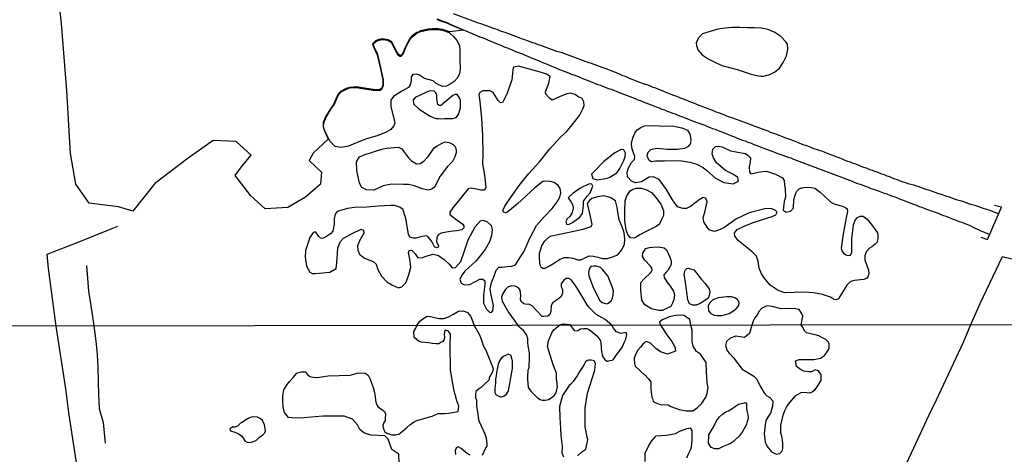
# Model space of a CAD drawing. Units: millimetres. Extents: x 183144 to 185556, y 1657654 to 1660429.
# Drawn here: x 185298 to 185443, y 1658747 to 1658811 of the extents above; entities that cross this region are included whole.
import ezdxf

# ---------------------------------------------------------------- set-up
doc = ezdxf.new("R2010")
doc.units = ezdxf.units.MM
for name, color, linetype in [('V-BANHADO', 102, 'Continuous'), ('V-CANAL', 141, 'Continuous'), ('V-LAGOA', 150, 'Continuous'), ('V-LOTE', 1, 'Continuous'), ('V-PONTE_VIADUTO_PASSARELA', 2, 'Continuous'), ('V-VALETA', 5, 'Continuous'), ('X-LIMITE_1000', 7, 'Continuous')]:
    doc.layers.add(name, color=color, linetype=linetype)

msp = doc.modelspace()

# ---------------------------------------------------------------- linework, layer by layer
at = {"layer": 'V-BANHADO'}
msp.add_lwpolyline([(185359.71, 1658810.9), (185360.09, 1658810.73), (185360.49, 1658810.58), (185360.91, 1658810.46), (185361.29, 1658810.3), (185361.67, 1658810.12), (185363.67, 1658809.27), (185361.6, 1658809.03), (185360.57, 1658809.38), (185359.85, 1658809.49), (185359.05, 1658809.5), (185358.45, 1658809.43), (185358.44, 1658809.43), (185357.8, 1658809.29), (185357.28, 1658809.17), (185357.18, 1658809.11), (185356.95, 1658809.01), (185356.85, 1658808.96), (185356.83, 1658808.95), (185356.79, 1658808.97), (185356.02, 1658808.39), (185355.71, 1658807.99), (185355.09, 1658806.84), (185354.74, 1658805.89), (185354.45, 1658805.57), (185354.31, 1658805.56), (185354.07, 1658805.73), (185353.79, 1658806.18), (185353.06, 1658807.61), (185352.56, 1658807.89), (185351.76, 1658808), (185351.19, 1658807.93), (185350.71, 1658807.7), (185350.26, 1658807.29), (185350.42, 1658806.82), (185350.93, 1658805.66), (185351.37, 1658803.79), (185351.79, 1658801.96), (185351.78, 1658801.23), (185351.61, 1658800.74), (185351.31, 1658800.52), (185350.35, 1658800.56), (185349.07, 1658800.73), (185347.92, 1658800.94), (185346.91, 1658800.87), (185346.4, 1658800.7), (185345.57, 1658800.26), (185345.18, 1658799.8), (185344.52, 1658798.35), (185344.16, 1658797.84), (185343.34, 1658796.51), (185342.99, 1658795.68), (185342.98, 1658795.06), (185343.18, 1658794.45), (185343.74, 1658793.24), (185341.52, 1658791.19), (185340.92, 1658790.08), (185342.74, 1658788.36), (185342.63, 1658786.6), (185340.41, 1658784.68), (185337.79, 1658783.17), (185334.45, 1658782.97), (185332.34, 1658784.88), (185330.06, 1658787.91), (185331.12, 1658789.35), (185332.43, 1658790.86), (185330.21, 1658792.88), (185326.83, 1658793.03), (185323.15, 1658790.46), (185318.26, 1658786.7), (185315, 1658782.64), (185312.89, 1658783.27), (185308.59, 1658783.84), (185306.63, 1658786.6), (185305.83, 1658791.12), (185305.28, 1658800.34), (185304.53, 1658810.26), (185303.52, 1658819.12)], dxfattribs=at)
at = {"layer": 'V-CANAL'}
for points in [[(185359.74, 1658810.97), (185360.12, 1658810.8), (185360.51, 1658810.65), (185360.93, 1658810.53), (185361.32, 1658810.36), (185361.7, 1658810.18), (185366.05, 1658808.33), (185366.52, 1658808.16), (185366.9, 1658807.99), (185367.29, 1658807.84), (185367.67, 1658807.69), (185368.1, 1658807.48), (185368.48, 1658807.33), (185368.86, 1658807.18), (185369.25, 1658807.01), (185369.63, 1658806.86), (185370.06, 1658806.71), (185370.44, 1658806.54), (185370.82, 1658806.37), (185371.21, 1658806.2), (185371.59, 1658806.07), (185372.02, 1658805.88), (185372.4, 1658805.75), (185372.79, 1658805.58), (185373.21, 1658805.41), (185373.6, 1658805.24), (185373.98, 1658805.09), (185374.36, 1658804.92), (185374.75, 1658804.77), (185375.17, 1658804.6), (185375.56, 1658804.43), (185375.94, 1658804.28), (185376.32, 1658804.11), (185376.71, 1658803.94), (185377.13, 1658803.77), (185377.52, 1658803.6), (185377.9, 1658803.47), (185378.29, 1658803.3), (185378.67, 1658803.17), (185379.1, 1658803), (185379.48, 1658802.83), (185379.86, 1658802.7), (185380.25, 1658802.55), (185380.63, 1658802.4), (185381.06, 1658802.23), (185381.44, 1658802.06), (185381.82, 1658801.91), (185382.21, 1658801.76), (185382.59, 1658801.62), (185383.02, 1658801.46), (185383.4, 1658801.29), (185383.79, 1658801.17), (185384.21, 1658801), (185384.6, 1658800.85), (185384.98, 1658800.72), (185385.36, 1658800.59), (185385.75, 1658800.44), (185386.17, 1658800.27), (185386.56, 1658800.12), (185386.94, 1658799.97), (185387.32, 1658799.82), (185387.71, 1658799.67), (185388.13, 1658799.5), (185388.52, 1658799.38), (185388.9, 1658799.21), (185389.28, 1658799.05), (185389.67, 1658798.91), (185390.09, 1658798.74), (185390.48, 1658798.61), (185390.86, 1658798.44), (185391.25, 1658798.29), (185391.63, 1658798.14), (185392.06, 1658797.97), (185392.44, 1658797.84), (185392.82, 1658797.67), (185393.21, 1658797.54), (185393.59, 1658797.37), (185394.02, 1658797.22), (185394.4, 1658797.07), (185394.78, 1658796.95), (185395.17, 1658796.78), (185395.55, 1658796.63), (185395.98, 1658796.46), (185396.36, 1658796.31), (185396.75, 1658796.18), (185397.17, 1658796.01), (185397.56, 1658795.84), (185397.94, 1658795.71), (185397.94, 1658795.71), (185398.32, 1658795.58), (185398.71, 1658795.45), (185399.13, 1658795.28), (185399.52, 1658795.11), (185399.9, 1658794.98), (185400.28, 1658794.81), (185400.67, 1658794.69), (185401.09, 1658794.52), (185401.48, 1658794.35), (185401.86, 1658794.22), (185402.25, 1658794.07), (185402.63, 1658793.92), (185403.06, 1658793.75), (185403.48, 1658793.58), (185403.87, 1658793.41), (185404.29, 1658793.26), (185404.68, 1658793.11), (185405.06, 1658792.98), (185405.44, 1658792.81), (185405.83, 1658792.68), (185406.25, 1658792.49), (185406.64, 1658792.34), (185407.02, 1658792.21), (185407.4, 1658792.06), (185407.79, 1658791.91), (185408.21, 1658791.77), (185408.6, 1658791.62), (185408.98, 1658791.47), (185409.37, 1658791.32), (185409.75, 1658791.19), (185410.18, 1658791.02), (185410.6, 1658790.87), (185410.99, 1658790.74), (185411.41, 1658790.59), (185411.8, 1658790.47), (185412.18, 1658790.29), (185412.56, 1658790.17), (185412.95, 1658790.02), (185413.37, 1658789.83), (185413.76, 1658789.7), (185414.14, 1658789.55), (185414.52, 1658789.4), (185414.91, 1658789.25), (185415.33, 1658789.1), (185415.72, 1658788.97), (185416.1, 1658788.8), (185416.48, 1658788.67), (185416.87, 1658788.52), (185417.29, 1658788.38), (185417.68, 1658788.21), (185418.06, 1658788.08), (185418.45, 1658787.93), (185418.83, 1658787.78), (185419.26, 1658787.63), (185419.64, 1658787.48), (185420.02, 1658787.33), (185420.41, 1658787.18), (185420.79, 1658787.05), (185421.22, 1658786.88), (185421.6, 1658786.73), (185421.98, 1658786.59), (185422.37, 1658786.46), (185422.75, 1658786.31), (185423.18, 1658786.16), (185423.56, 1658785.99), (185423.95, 1658785.88), (185424.37, 1658785.73), (185424.76, 1658785.58), (185425.14, 1658785.45), (185425.52, 1658785.31), (185425.91, 1658785.18), (185426.33, 1658785.01), (185426.72, 1658784.86), (185427.1, 1658784.73), (185427.48, 1658784.58), (185427.87, 1658784.43), (185428.29, 1658784.26), (185428.68, 1658784.11), (185429.06, 1658783.96), (185429.45, 1658783.81), (185429.83, 1658783.69), (185430.26, 1658783.52), (185430.68, 1658783.35), (185431.07, 1658783.22), (185431.49, 1658783.05), (185431.88, 1658782.9), (185432.26, 1658782.75), (185432.64, 1658782.62), (185433.03, 1658782.47), (185433.45, 1658782.32), (185433.84, 1658782.17), (185434.22, 1658782.02), (185434.6, 1658781.9), (185434.99, 1658781.75), (185435.41, 1658781.56), (185435.8, 1658781.43), (185436.18, 1658781.28), (185436.56, 1658781.13), (185436.95, 1658781), (185437.37, 1658780.83), (185437.37, 1658780.83), (185437.76, 1658780.68), (185438.14, 1658780.51), (185438.53, 1658780.32), (185438.91, 1658780.13), (185439.34, 1658779.94), (185439.61, 1658779.81)], [(185442.34, 1658782.24), (185441.08, 1658782.73), (185440.95, 1658782.77), (185440.62, 1658782.88), (185440.23, 1658783), (185439.81, 1658783.13), (185439.42, 1658783.28), (185439.04, 1658783.41), (185438.65, 1658783.54), (185438.27, 1658783.64), (185437.84, 1658783.79), (185437.46, 1658783.92), (185437.08, 1658784.05), (185436.69, 1658784.18), (185436.31, 1658784.28), (185435.88, 1658784.43), (185435.5, 1658784.56), (185435.12, 1658784.69), (185434.73, 1658784.82), (185434.35, 1658784.94), (185433.94, 1658785.09), (185433.41, 1658785.26), (185433.03, 1658785.39), (185432.6, 1658785.54), (185432.22, 1658785.67), (185431.83, 1658785.78), (185431.41, 1658785.95), (185431.02, 1658786.07), (185430.64, 1658786.2), (185430.26, 1658786.33), (185429.87, 1658786.46), (185429.45, 1658786.56), (185429.06, 1658786.67), (185428.68, 1658786.8), (185428.29, 1658786.93), (185427.91, 1658787.05), (185427.48, 1658787.23), (185427.1, 1658787.35), (185426.72, 1658787.5), (185426.33, 1658787.67), (185425.95, 1658787.8), (185425.54, 1658787.97), (185425.01, 1658788.16), (185424.63, 1658788.31), (185424.2, 1658788.46), (185423.82, 1658788.61), (185423.43, 1658788.74), (185423.05, 1658788.91), (185422.54, 1658789.08), (185422.15, 1658789.23), (185421.73, 1658789.4), (185421.34, 1658789.55), (185420.96, 1658789.68), (185420.58, 1658789.83), (185420.19, 1658789.97), (185419.77, 1658790.12), (185419.38, 1658790.29), (185419, 1658790.42), (185418.62, 1658790.57), (185418.23, 1658790.72), (185417.83, 1658790.89), (185417.29, 1658791.1), (185416.91, 1658791.23), (185416.48, 1658791.4), (185416.1, 1658791.51), (185415.72, 1658791.66), (185415.33, 1658791.79), (185414.95, 1658791.91), (185414.52, 1658792.09), (185414.14, 1658792.24), (185413.76, 1658792.38), (185413.37, 1658792.51), (185412.99, 1658792.66), (185412.56, 1658792.83), (185412.18, 1658792.98), (185411.8, 1658793.13), (185411.41, 1658793.28), (185411.03, 1658793.41), (185410.62, 1658793.58), (185410.09, 1658793.77), (185409.71, 1658793.92), (185409.3, 1658794.09), (185408.81, 1658794.24), (185408.43, 1658794.41), (185408, 1658794.58), (185407.62, 1658794.71), (185407.23, 1658794.86), (185406.81, 1658795.03), (185406.42, 1658795.16), (185406.04, 1658795.28), (185405.66, 1658795.45), (185405.27, 1658795.58), (185404.87, 1658795.75), (185404.33, 1658795.92), (185403.95, 1658796.09), (185403.52, 1658796.24), (185403.14, 1658796.37), (185402.76, 1658796.5), (185402.37, 1658796.65), (185401.99, 1658796.8), (185401.56, 1658796.95), (185401.56, 1658796.95), (185401.18, 1658797.12), (185400.8, 1658797.24), (185400.43, 1658797.41), (185398.04, 1658798.31), (185397.96, 1658798.35), (185397.87, 1658798.4), (185397.6, 1658798.5), (185397.21, 1658798.65), (185396.83, 1658798.8), (185396.4, 1658798.97), (185396.02, 1658799.12), (185395.64, 1658799.25), (185395.25, 1658799.42), (185394.87, 1658799.57), (185394.44, 1658799.72), (185394.08, 1658799.89), (185393.55, 1658800.08), (185393.12, 1658800.27), (185392.74, 1658800.4), (185392.35, 1658800.57), (185391.93, 1658800.74), (185391.54, 1658800.87), (185391.16, 1658801.04), (185390.78, 1658801.17), (185390.39, 1658801.31), (185389.97, 1658801.44), (185389.58, 1658801.59), (185389.2, 1658801.72), (185388.84, 1658801.89), (185388.3, 1658802.08), (185387.94, 1658802.23), (185387.45, 1658802.45), (185387.07, 1658802.57), (185386.66, 1658802.76), (185386.13, 1658803), (185385.75, 1658803.15), (185385.34, 1658803.3), (185384.85, 1658803.49), (185384.47, 1658803.64), (185384.04, 1658803.81), (185383.66, 1658803.94), (185383.27, 1658804.07), (185382.85, 1658804.24), (185382.46, 1658804.36), (185382.08, 1658804.49), (185381.7, 1658804.64), (185381.31, 1658804.79), (185380.89, 1658804.94), (185380.5, 1658805.09), (185380.12, 1658805.22), (185379.74, 1658805.34), (185379.35, 1658805.49), (185378.92, 1658805.64), (185378.54, 1658805.79), (185378.16, 1658805.94), (185377.77, 1658806.07), (185377.39, 1658806.17), (185376.96, 1658806.32), (185376.58, 1658806.45), (185376.2, 1658806.6), (185375.81, 1658806.75), (185375.43, 1658806.88), (185375, 1658807.01), (185374.62, 1658807.14), (185374.24, 1658807.31), (185373.85, 1658807.43), (185373.47, 1658807.56), (185373.06, 1658807.73), (185372.53, 1658807.9), (185372.15, 1658808.03), (185371.72, 1658808.2), (185371.34, 1658808.35), (185370.95, 1658808.5), (185370.53, 1658808.65), (185370.14, 1658808.8), (185369.76, 1658808.93), (185369.38, 1658809.05), (185368.99, 1658809.2), (185368.57, 1658809.37), (185368.18, 1658809.5), (185367.8, 1658809.65), (185367.41, 1658809.78), (185367.03, 1658809.91), (185366.6, 1658810.08), (185366.22, 1658810.2), (185365.84, 1658810.33), (185365.45, 1658810.48), (185365.07, 1658810.61), (185362.18, 1658811.71)], [(185439.61, 1658779.81), (185441.04, 1658779.19)]]:
    msp.add_lwpolyline(points, dxfattribs=at)
at = {"layer": 'V-LAGOA'}
for points in [[(185358.46, 1658809.34), (185359.05, 1658809.41), (185359.84, 1658809.4), (185360.55, 1658809.29), (185361.55, 1658808.95), (185362.23, 1658808.3), (185362.64, 1658807.75), (185363.03, 1658807.05), (185363.08, 1658806.3), (185363.08, 1658804.9), (185363.13, 1658803.59), (185363.03, 1658802.92), (185362.78, 1658802.29), (185362.26, 1658801.72), (185361.66, 1658801.36), (185361.14, 1658801.05), (185360.55, 1658801), (185359.61, 1658801.46), (185359.16, 1658801.82), (185357.92, 1658802.17), (185357.16, 1658802.68), (185356.74, 1658802.8), (185356.2, 1658802.78), (185355.92, 1658802.41), (185355.92, 1658801.86), (185355.82, 1658801.23), (185355.55, 1658800.84), (185354.57, 1658800.29), (185353.35, 1658799.54), (185352.94, 1658798.99), (185352.93, 1658797.98), (185353.44, 1658796.08), (185353.53, 1658795.58), (185353.4, 1658795.18), (185352.95, 1658794.68), (185352.27, 1658794.26), (185350.95, 1658793.71), (185349.37, 1658793.29), (185347.75, 1658792.65), (185346.74, 1658792.23), (185345.64, 1658792.01), (185344.79, 1658792.14), (185343.97, 1658792.97), (185343.27, 1658794.48), (185343.07, 1658795.07), (185343.08, 1658795.66), (185343.42, 1658796.47), (185344.24, 1658797.79), (185344.6, 1658798.3), (185345.26, 1658799.75), (185345.63, 1658800.19), (185346.44, 1658800.61), (185346.93, 1658800.78), (185347.91, 1658800.85), (185349.06, 1658800.64), (185350.34, 1658800.47), (185351.34, 1658800.43), (185351.69, 1658800.68), (185351.87, 1658801.21), (185351.88, 1658801.97), (185351.46, 1658803.81), (185351.02, 1658805.69), (185350.51, 1658806.85), (185350.37, 1658807.26), (185350.76, 1658807.62), (185351.22, 1658807.84), (185351.76, 1658807.91), (185352.53, 1658807.8), (185352.99, 1658807.54), (185353.71, 1658806.13), (185354, 1658805.66), (185354.29, 1658805.46), (185354.49, 1658805.48), (185354.82, 1658805.84), (185355.17, 1658806.8), (185355.79, 1658807.94), (185356.09, 1658808.32), (185356.8, 1658808.86), (185356.84, 1658808.84), (185356.9, 1658808.88), (185356.99, 1658808.93), (185357.22, 1658809.03), (185357.31, 1658809.08), (185357.82, 1658809.2), (185358.46, 1658809.34)], [(185407.76, 1658802.51), (185408.71, 1658802.76), (185409.39, 1658803.12), (185410.1, 1658803.7), (185410.68, 1658804.51), (185411.17, 1658805.5), (185411.36, 1658806.48), (185411.31, 1658807.21), (185411.04, 1658807.58), (185410.34, 1658808.34), (185409.41, 1658808.97), (185408.44, 1658809.41), (185407.44, 1658809.59), (185406.4, 1658809.63), (185405.35, 1658809.65), (185404.29, 1658809.67), (185403.22, 1658809.69), (185402.13, 1658809.59), (185401.03, 1658809.44), (185399.92, 1658809.11), (185398.81, 1658808.73), (185398.21, 1658808.17), (185397.88, 1658807.42), (185397.89, 1658807.01), (185398.1, 1658806.38), (185398.75, 1658805.68), (185399.63, 1658805.08), (185400.62, 1658804.59), (185401.66, 1658804.1), (185402.77, 1658803.77), (185403.88, 1658803.52), (185404.92, 1658803.17), (185405.96, 1658802.81), (185407.01, 1658802.55), (185407.08, 1658802.55), (185407.4, 1658802.51), (185407.76, 1658802.51)], [(185342.41, 1658773.52), (185343.98, 1658773.64), (185344.9, 1658774.22), (185345.01, 1658775.04), (185345.11, 1658776.45), (185345.17, 1658777.26), (185345.55, 1658778.17), (185346.01, 1658778.67), (185347.19, 1658779.29), (185348.61, 1658780), (185348.94, 1658779.82), (185348.96, 1658779.39), (185348.4, 1658778.36), (185348.06, 1658777.51), (185348.11, 1658776.89), (185348.36, 1658776.29), (185349.09, 1658775.73), (185350.37, 1658775.25), (185350.81, 1658774.83), (185351.02, 1658774.04), (185351.58, 1658773.07), (185352.38, 1658772.22), (185353.21, 1658771.73), (185354.06, 1658771.35), (185354.58, 1658771.5), (185355.16, 1658772.07), (185355.6, 1658773.24), (185355.89, 1658774.39), (185355.75, 1658775.57), (185355.54, 1658776.56), (185355.64, 1658776.83), (185356, 1658776.88), (185356.55, 1658776.34), (185356.92, 1658775.78), (185357.62, 1658775.8), (185358.3, 1658776.04), (185359.19, 1658776.3), (185359.96, 1658776.11), (185360.8, 1658775.54), (185361.51, 1658774.84), (185361.96, 1658774.28), (185362.46, 1658774.34), (185363.23, 1658775.22), (185363.75, 1658776.64), (185364.33, 1658778.44), (185365.34, 1658780.34), (185366.12, 1658781.22), (185366.48, 1658781.29), (185367.08, 1658781.11), (185367.71, 1658780.54), (185367.86, 1658779.96), (185367.77, 1658779.05), (185367.47, 1658778.13), (185366.85, 1658777.01), (185365.51, 1658775.32), (185363.91, 1658773.83), (185363.41, 1658773.23), (185363.11, 1658772.59), (185363.29, 1658772.03), (185363.78, 1658771.81), (185364.55, 1658771.84), (185366.06, 1658772.62), (185366.49, 1658772.65), (185366.78, 1658772.39), (185366.78, 1658771.84), (185366.59, 1658770.25), (185366.59, 1658769.09), (185367, 1658768.19), (185367.45, 1658767.76), (185367.77, 1658767.73), (185367.98, 1658768.01), (185368.04, 1658768.74), (185367.65, 1658770.51), (185367.55, 1658771.19), (185367.74, 1658772.14), (185368.18, 1658773.21), (185368.47, 1658773.93), (185368.86, 1658774.4), (185369.35, 1658774.41), (185370.1, 1658774.49), (185370.75, 1658774.52), (185371.27, 1658774.72), (185372.04, 1658775.92), (185372.5, 1658776.66), (185373.44, 1658778.74), (185374.39, 1658780.54), (185375.52, 1658781.79), (185376.7, 1658783.04), (185377.44, 1658784.01), (185377.83, 1658784.72), (185377.96, 1658785.34), (185377.87, 1658785.96), (185377.55, 1658786.41), (185376.98, 1658786.84), (185376.42, 1658787.03), (185375.72, 1658787.07), (185375.3, 1658786.99), (185374.11, 1658786.07), (185372.87, 1658784.88), (185371.54, 1658783.69), (185370.17, 1658782.52), (185370.17, 1658782.52), (185369.81, 1658782.39), (185369.49, 1658782.54), (185369.48, 1658782.83), (185369.73, 1658783.37), (185370.56, 1658784.58), (185371.84, 1658786.41), (185373.26, 1658788.19), (185374.81, 1658789.92), (185376.34, 1658791.81), (185377.97, 1658793.6), (185378.81, 1658794.31), (185380.04, 1658795.82), (185380.69, 1658796.74), (185381.17, 1658797.7), (185381.41, 1658798.21), (185381.33, 1658798.74), (185381.11, 1658799.21), (185380.44, 1658799.54), (185380.07, 1658799.83), (185379.35, 1658799.99), (185378.69, 1658799.86), (185377.42, 1658799.35), (185376.7, 1658798.99), (185376.3, 1658799.27), (185375.76, 1658799.87), (185375.72, 1658800.19), (185376.17, 1658801.5), (185376.38, 1658802.46), (185375.83, 1658802.81), (185375.1, 1658803.04), (185373.35, 1658803.57), (185371.72, 1658803.97), (185370.98, 1658803.86), (185370.88, 1658803.51), (185370.84, 1658802.9), (185370.75, 1658801.98), (185370.01, 1658799.88), (185369.38, 1658798.63), (185369.09, 1658798.57), (185368.72, 1658798.93), (185367.99, 1658800.12), (185367.55, 1658800.35), (185366.96, 1658800.38), (185366.49, 1658800.34), (185366.06, 1658800.11), (185365.9, 1658799.81), (185366.04, 1658798.78), (185366.28, 1658796.29), (185366.44, 1658793.76), (185366.47, 1658791), (185366.42, 1658789.61), (185366.71, 1658787.96), (185366.95, 1658786.15), (185366.71, 1658785.75), (185366.17, 1658785.72), (185365.56, 1658785.87), (185364.77, 1658786.01), (185364.35, 1658785.94), (185363.29, 1658784.63), (185362.06, 1658783.12), (185361.65, 1658782.51), (185361.63, 1658782.17), (185362.5, 1658781.47), (185363.52, 1658780.74), (185363.7, 1658780.47), (185363.67, 1658780.18), (185363.39, 1658779.91), (185362.67, 1658779.74), (185361.67, 1658779.65), (185360.35, 1658779.38), (185359.91, 1658779.15), (185359.71, 1658778.71), (185359.67, 1658778.13), (185359.97, 1658777.6), (185359.93, 1658777.36), (185359.68, 1658777.25), (185359.39, 1658777.37), (185358.96, 1658778.16), (185358.39, 1658778.92), (185358.13, 1658779.03), (185357.39, 1658778.86), (185356.65, 1658778.64), (185356.27, 1658778.64), (185355.73, 1658778.8), (185355.57, 1658779.24), (185355.18, 1658781.56), (185354.74, 1658782.91), (185354.25, 1658783.24), (185353.5, 1658783.47), (185352.88, 1658783.47), (185351.16, 1658783.36), (185349.41, 1658783.25), (185347.63, 1658783.17), (185346.6, 1658783.03), (185345.08, 1658782.57), (185344.77, 1658782.19), (185344.64, 1658781.53), (185344.6, 1658780.73), (185344.42, 1658779.68), (185344.08, 1658779.28), (185344.08, 1658779.28), (185343.33, 1658778.79), (185342.92, 1658778.62), (185342.61, 1658778.66), (185342.35, 1658778.91), (185341.91, 1658779.53), (185341.71, 1658779.56), (185341.43, 1658779.34), (185341.06, 1658778.75), (185340.41, 1658776.85), (185340.33, 1658775.86), (185340.57, 1658774.55), (185341.03, 1658773.68), (185341.37, 1658773.46), (185341.39, 1658773.47), (185341.83, 1658773.47), (185342.41, 1658773.52)], [(185360.84, 1658796.26), (185362.08, 1658796.28), (185362.58, 1658796.43), (185362.91, 1658796.86), (185363.18, 1658797.84), (185363.22, 1658798.91), (185363.05, 1658799.34), (185362.72, 1658799.82), (185362.42, 1658799.82), (185362.07, 1658799.68), (185360.92, 1658798.7), (185360.26, 1658798.16), (185360.05, 1658798.21), (185359.87, 1658798.36), (185359.74, 1658799.15), (185359.74, 1658799.72), (185359.57, 1658800.06), (185359.31, 1658800.31), (185358.72, 1658800.34), (185358.09, 1658800.1), (185356.51, 1658799.39), (185356.25, 1658799.04), (185356.3, 1658798.42), (185357.13, 1658797.66), (185358.72, 1658796.61), (185358.78, 1658796.63), (185359.19, 1658796.41), (185359.61, 1658796.29), (185360, 1658796.27), (185360.38, 1658796.24), (185360.84, 1658796.26)], [(185414.8, 1658786.14), (185415.31, 1658786.01), (185416.1, 1658785.44), (185416.73, 1658784.86), (185417.66, 1658783.95), (185418.15, 1658783.7), (185419.36, 1658783.38), (185419.85, 1658783.19), (185420.09, 1658782.98), (185420.14, 1658782.61), (185419.91, 1658781.65), (185419.47, 1658779.32), (185419.19, 1658777.18), (185419.28, 1658776.78), (185419.54, 1658776.46), (185419.87, 1658776.19), (185420.22, 1658776.12), (185420.58, 1658776.18), (185420.77, 1658776.62), (185420.75, 1658778.55), (185421.01, 1658780.61), (185421.24, 1658781.33), (185421.61, 1658781.7), (185421.99, 1658781.91), (185422.45, 1658781.9), (185423.01, 1658781.44), (185423.79, 1658780.47), (185424.28, 1658779.8), (185424.54, 1658779.45), (185424.57, 1658779.12), (185424.56, 1658778.6), (185424.43, 1658778.04), (185424.2, 1658777.77), (185423.68, 1658777.41), (185423.35, 1658777.18), (185422.85, 1658776.67), (185422.68, 1658776.04), (185422.66, 1658775.48), (185423.19, 1658773.93), (185423.24, 1658773.45), (185423.13, 1658772.97), (185422.9, 1658772.73), (185422.51, 1658772.58), (185422.02, 1658772.54), (185421.15, 1658772.42), (185420.74, 1658772.32), (185420.48, 1658772.19), (185420.01, 1658771.75), (185419.65, 1658771.12), (185418.86, 1658769.85), (185418.7, 1658769.67), (185418.42, 1658769.58), (185418.05, 1658769.69), (185417.63, 1658769.99), (185416.42, 1658770.35), (185415.11, 1658770.63), (185413.72, 1658770.72), (185412.3, 1658770.66), (185410.88, 1658770.6), (185409.93, 1658770.98), (185408.76, 1658771.74), (185407.86, 1658772.8), (185407.48, 1658773.43), (185407.14, 1658774.26), (185406.99, 1658775.26), (185406.76, 1658776.02), (185406.26, 1658776.51), (185405.57, 1658777.09), (185404.09, 1658778.28), (185403.54, 1658778.94), (185403.52, 1658779.43), (185403.91, 1658779.94), (185404.9, 1658780.41), (185406.24, 1658780.99), (185407.63, 1658781.42), (185409.02, 1658781.85), (185409.56, 1658782.11), (185409.77, 1658782.47), (185409.47, 1658782.8), (185408.83, 1658783.04), (185407.95, 1658782.96), (185405.66, 1658782.41), (185403.8, 1658781.51), (185401.94, 1658780.17), (185401.07, 1658779.81), (185400.5, 1658779.64), (185399.77, 1658779.88), (185399.46, 1658780.29), (185398.98, 1658781.09), (185398.91, 1658781.64), (185399.21, 1658782.67), (185399.5, 1658784.02), (185399.3, 1658784.55), (185398.9, 1658784.64), (185398.31, 1658784.29), (185397.04, 1658783.33), (185396.44, 1658783.05), (185395.88, 1658783.04), (185395.14, 1658783.26), (185394.4, 1658784.31), (185393.48, 1658785.84), (185393.48, 1658785.84), (185392.44, 1658787.28), (185391.59, 1658787.69), (185390.95, 1658787.63), (185389.82, 1658786.97), (185388.93, 1658786.81), (185388.35, 1658787.04), (185387.77, 1658787.69), (185387.73, 1658788.38), (185387.91, 1658789.03), (185388.35, 1658789.79), (185388.79, 1658790.23), (185388.84, 1658790.68), (185388.58, 1658791.39), (185388.39, 1658791.95), (185388.36, 1658792.59), (185388.54, 1658793.42), (185388.82, 1658794.1), (185389.18, 1658794.63), (185389.74, 1658794.98), (185390.25, 1658795.2), (185391.18, 1658795.26), (185392.42, 1658795.18), (185394.59, 1658795.16), (185395.77, 1658794.92), (185396.57, 1658794.55), (185396.94, 1658793.97), (185397.1, 1658793.19), (185397.05, 1658792.62), (185396.68, 1658792.14), (185396.13, 1658791.88), (185395.1, 1658791.72), (185393.62, 1658791.7), (185392.15, 1658791.86), (185391.17, 1658791.68), (185390.74, 1658791.27), (185390.62, 1658790.76), (185390.92, 1658790.21), (185391.3, 1658789.93), (185391.9, 1658790.03), (185393.19, 1658790.06), (185394.48, 1658790.09), (185395.74, 1658790.06), (185396.91, 1658789.87), (185397.97, 1658789.54), (185398.89, 1658789.07), (185399.44, 1658788.64), (185400.7, 1658787.48), (185401.91, 1658786.86), (185403.3, 1658786.67), (185404.07, 1658787.04), (185403.98, 1658787.59), (185403.34, 1658788.06), (185402.19, 1658788.63), (185400.83, 1658789.74), (185400.4, 1658790.47), (185400.23, 1658791.1), (185400.29, 1658791.75), (185400.7, 1658792.17), (185401.13, 1658792.21), (185401.67, 1658792.13), (185402.93, 1658791.53), (185404.29, 1658791.27), (185405.08, 1658791.14), (185405.45, 1658790.86), (185405.84, 1658790.48), (185405.79, 1658789.87), (185405.66, 1658789.17), (185405.69, 1658788.36), (185405.92, 1658788.16), (185406.39, 1658788.23), (185406.99, 1658788.4), (185407.68, 1658788.49), (185408.2, 1658788.51), (185409.53, 1658788.11), (185410.54, 1658787.54), (185410.8, 1658787.16), (185410.87, 1658786.48), (185410.93, 1658785.98), (185411.01, 1658784.71), (185410.8, 1658784.08), (185410.72, 1658783.22), (185410.65, 1658782.78), (185411.09, 1658782.5), (185411.76, 1658782.63), (185412.2, 1658783.06), (185412.24, 1658784.36), (185412.38, 1658784.86), (185412.64, 1658785.52), (185413.01, 1658785.92), (185413.35, 1658786.05), (185413.5, 1658786.07), (185413.93, 1658786.16), (185414.8, 1658786.14)], [(185353.48, 1658792.03), (185354.08, 1658792.05), (185354.57, 1658791.84), (185354.81, 1658791.49), (185355.54, 1658790.5), (185356, 1658790.07), (185356.73, 1658789.62), (185357.26, 1658789.65), (185357.8, 1658790), (185358.45, 1658790.7), (185359.4, 1658792.01), (185359.79, 1658792.25), (185360.5, 1658792.67), (185360.96, 1658792.85), (185361.51, 1658792.76), (185362.12, 1658792.47), (185362.44, 1658792.16), (185362.54, 1658791.68), (185362.54, 1658791.21), (185362.35, 1658790.63), (185362, 1658789.97), (185361.29, 1658789.24), (185360.23, 1658787.78), (185359.38, 1658786.16), (185359.05, 1658785.93), (185358.71, 1658785.78), (185358.4, 1658785.71), (185357.58, 1658785.91), (185356.44, 1658786.35), (185355.56, 1658786.56), (185354.81, 1658786.56), (185353.07, 1658786.62), (185351.85, 1658786.37), (185350.45, 1658785.75), (185349.39, 1658785.78), (185348.67, 1658786.11), (185348.34, 1658786.77), (185347.95, 1658788.62), (185347.91, 1658789.88), (185348.33, 1658790.62), (185349.12, 1658790.97), (185349.81, 1658791.17), (185351.29, 1658791.67), (185351.4, 1658791.66), (185351.85, 1658791.81), (185352.36, 1658791.92), (185352.88, 1658791.98), (185353.48, 1658792.03)], [(185385.16, 1658787.65), (185386.18, 1658788.27), (185386.64, 1658788.93), (185387.17, 1658789.98), (185387.43, 1658790.62), (185387.46, 1658791.19), (185387.24, 1658791.68), (185386.81, 1658791.73), (185385.91, 1658791.25), (185384.28, 1658789.96), (185382.86, 1658788.48), (185382.48, 1658788.09), (185382.66, 1658787.44), (185383.29, 1658787.24), (185384.54, 1658787.45), (185384.91, 1658787.56)], [(185379.18, 1658780.74), (185379.65, 1658780.99), (185380.19, 1658781.36), (185380.72, 1658781.73), (185381.16, 1658782.3), (185381.3, 1658783.45), (185381.27, 1658784.09), (185381.89, 1658784.89), (185382.26, 1658785.35), (185382.67, 1658786.34), (185382.52, 1658786.61), (185382.18, 1658786.65), (185381.28, 1658786.26), (185380.76, 1658785.99), (185379.75, 1658785.28), (185379.2, 1658784.75), (185379.03, 1658784.58), (185379.48, 1658783.98), (185379.73, 1658783.52), (185379.75, 1658783.02), (185379.62, 1658782.46), (185379.3, 1658781.83), (185378.85, 1658781.46), (185378.69, 1658781.08), (185378.85, 1658780.7)], [(185388.99, 1658786.01), (185389.41, 1658786.04), (185389.77, 1658786.04), (185390.47, 1658785.85), (185391.29, 1658785.38), (185391.99, 1658784.58), (185392.66, 1658783.67), (185393.05, 1658782.75), (185393.04, 1658782.02), (185392.73, 1658781.31), (185392.46, 1658780.72), (185391.97, 1658780.39), (185391.21, 1658780), (185390.41, 1658779.6), (185389.59, 1658779.14), (185388.77, 1658778.67), (185388.21, 1658778.69), (185387.8, 1658779.21), (185387.56, 1658779.9), (185387.35, 1658781.23), (185387.39, 1658782.69), (185387.44, 1658784.16), (185387.65, 1658784.9), (185388.17, 1658785.62), (185388.55, 1658785.87), (185388.75, 1658785.94), (185388.92, 1658785.99), (185388.99, 1658786.01)], [(185375.67, 1658774.26), (185376.28, 1658774.57), (185377.01, 1658775.05), (185377.76, 1658775.53), (185378.46, 1658775.81), (185379.09, 1658775.8), (185379.75, 1658775.72), (185380.41, 1658775.49), (185380.92, 1658775.46), (185381.52, 1658775.75), (185382.13, 1658776.07), (185382.75, 1658776.03), (185383.38, 1658775.86), (185384.08, 1658775.66), (185384.81, 1658775.68), (185385.56, 1658775.91), (185386.33, 1658776.22), (185386.9, 1658776.9), (185387.33, 1658777.72), (185387.36, 1658778.56), (185387.29, 1658779.44), (185386.97, 1658780.31), (185386.58, 1658781.21), (185386.38, 1658782.18), (185386.22, 1658783.19), (185385.99, 1658784.17), (185385.19, 1658784.67), (185384.3, 1658784.9), (185383.37, 1658784.74), (185382.51, 1658784.52), (185382.16, 1658784.2), (185381.83, 1658783.77), (185382.16, 1658782.29), (185382.42, 1658781.16), (185382.54, 1658780.67), (185382.37, 1658780.35), (185381.2, 1658779.92), (185379.62, 1658779.59), (185378, 1658779.26), (185376.34, 1658778.93), (185375.52, 1658778.18), (185375.16, 1658777.61), (185374.78, 1658776.42), (185374.78, 1658775.81), (185374.81, 1658774.96), (185374.87, 1658774.72), (185375.04, 1658774.43), (185375.15, 1658774.33), (185375.28, 1658774.26), (185375.67, 1658774.26)], [(185392.17, 1658777.37), (185392.57, 1658777.35), (185393.18, 1658777.22), (185393.51, 1658776.96), (185393.72, 1658776.42), (185394.02, 1658775.76), (185394.17, 1658775.29), (185394.2, 1658774.81), (185393.94, 1658774.33), (185393.68, 1658773.92), (185393.43, 1658773.66), (185393.12, 1658773.28), (185393.17, 1658772.85), (185393.54, 1658772.21), (185393.95, 1658771.73), (185394.55, 1658770.87), (185394.68, 1658770.31), (185394.6, 1658769.65), (185394.4, 1658769.1), (185394.12, 1658768.61), (185393.62, 1658768.36), (185392.92, 1658768), (185392.36, 1658767.99), (185391.29, 1658768.25), (185390.3, 1658768.85), (185389.85, 1658769.52), (185389.7, 1658771.02), (185389.7, 1658772.13), (185390.2, 1658772.67), (185391.12, 1658773.5), (185391.39, 1658773.88), (185391.35, 1658774.29), (185391.09, 1658774.61), (185390.32, 1658775.41), (185389.96, 1658775.97), (185390.03, 1658776.46), (185390.41, 1658777.07), (185390.47, 1658777.16), (185390.99, 1658777.31), (185391.5, 1658777.36), (185392.17, 1658777.37)], [(185384.72, 1658768.98), (185384.94, 1658769.11), (185385.35, 1658769.46), (185385.56, 1658769.81), (185385.66, 1658770.33), (185385.68, 1658770.87), (185385.56, 1658771.41), (185384.88, 1658773.12), (185384.1, 1658774.07), (185383.79, 1658774.32), (185383.21, 1658774.55), (185382.77, 1658774.53), (185382.38, 1658774.47), (185382.14, 1658774.09), (185382.04, 1658773.62), (185382.09, 1658773.11), (185382.76, 1658771.32), (185383.69, 1658769.48), (185384.02, 1658769.2), (185384.04, 1658769.21), (185384.72, 1658768.98)], [(185396.89, 1658774.22), (185397.52, 1658773.99), (185397.79, 1658773.67), (185398.67, 1658772.57), (185399.12, 1658772.06), (185399.79, 1658771.18), (185399.87, 1658770.75), (185399.79, 1658770.21), (185399.65, 1658769.83), (185399.1, 1658769.43), (185398.45, 1658769.06), (185397.87, 1658768.82), (185397.38, 1658768.82), (185396.88, 1658768.99), (185396.64, 1658769.59), (185396.36, 1658771.8), (185396.08, 1658773.38), (185396.23, 1658773.96), (185396.47, 1658774.21), (185396.76, 1658774.26), (185396.89, 1658774.22)], [(185385.48, 1658765.84), (185384.48, 1658766.68), (185383.17, 1658767.41), (185382, 1658768.62), (185381.06, 1658770.15), (185380.12, 1658771.68), (185379.46, 1658772.55), (185379.15, 1658772.74), (185378.76, 1658772.7), (185378.4, 1658772.49), (185378.03, 1658771.96), (185378.02, 1658771.49), (185378.21, 1658771.11), (185378.21, 1658770.58), (185378.02, 1658770.08), (185377.61, 1658769.71), (185377.05, 1658769.33), (185376.71, 1658769.09), (185376.52, 1658768.74), (185376.48, 1658767.88), (185376.33, 1658767.43), (185376.05, 1658767.17), (185375.45, 1658767.11), (185375.21, 1658767.13), (185374.36, 1658767.99), (185373.74, 1658768.71), (185373.25, 1658768.93), (185372.96, 1658768.88), (185372.52, 1658768.98), (185372.24, 1658769.23), (185372.04, 1658769.58), (185372.08, 1658770.25), (185371.98, 1658771.01), (185371.73, 1658771.36), (185371.22, 1658771.59), (185370.74, 1658771.65), (185370.19, 1658771.48), (185369.76, 1658771.07), (185369.36, 1658770.4), (185369.22, 1658769.99), (185369.35, 1658769.41), (185370.3, 1658767.68), (185371.11, 1658766.58), (185371.61, 1658765.82), (185372.32, 1658765.23), (185372.67, 1658764.71), (185372.9, 1658764.39), (185373.06, 1658763.9), (185373.06, 1658763.3), (185373.12, 1658762.8), (185373.19, 1658762.31), (185373.3, 1658761.71), (185373.28, 1658761.33), (185373.23, 1658759.55), (185373.11, 1658759.16), (185373.06, 1658758.32), (185373.07, 1658757.88), (185373.15, 1658756.67), (185373.54, 1658756.15), (185374.08, 1658755.58), (185374.54, 1658755.14), (185374.93, 1658754.9), (185375.19, 1658754.82), (185375.66, 1658754.82), (185376.15, 1658754.9), (185376.56, 1658755.17), (185376.97, 1658755.52), (185377.29, 1658755.9), (185377.49, 1658756.83), (185377.33, 1658757.94), (185377.3, 1658758.78), (185376.83, 1658760), (185376.02, 1658762.69), (185376.14, 1658763.53), (185376.61, 1658764.74), (185376.93, 1658765.16), (185377.79, 1658765.9), (185378.32, 1658766.04), (185379.26, 1658765.97), (185379.92, 1658765.05), (185380.35, 1658765.02), (185380.66, 1658765.18), (185380.87, 1658765.3), (185381.31, 1658765.38), (185381.73, 1658765.38), (185382.05, 1658765.25), (185382.38, 1658765.01), (185383.27, 1658764.28), (185383.45, 1658764.04), (185383.78, 1658763.57), (185383.83, 1658763.25), (185383.92, 1658761.92), (185384.04, 1658761.51), (185384.15, 1658761.18), (185384.36, 1658760.87), (185384.74, 1658760.56), (185384.88, 1658760.56), (185385.02, 1658760.58), (185385.64, 1658760.75), (185386.16, 1658761.47), (185386.55, 1658762), (185387.09, 1658762.74), (185387.28, 1658763.28), (185387.53, 1658763.77), (185387.66, 1658764.48), (185387.55, 1658764.77), (185386.77, 1658764.65), (185386.16, 1658764.89), (185385.86, 1658765.21), (185385.7, 1658765.43)], [(185401.71, 1658767.3), (185402.7, 1658767.58), (185403.71, 1658768.19), (185404.14, 1658768.75), (185404.17, 1658769.18), (185403.96, 1658769.64), (185403.55, 1658769.87), (185403.06, 1658770.01), (185402.38, 1658770.03), (185401.11, 1658769.9), (185400.32, 1658769.58), (185399.88, 1658769.15), (185399.64, 1658768.68), (185399.69, 1658767.98), (185400.04, 1658767.56), (185400.5, 1658767.32), (185400.97, 1658767.27), (185401.71, 1658767.3)], [(185413.33, 1658765.88), (185413.55, 1658767.18), (185413.34, 1658767.63), (185413.02, 1658768.15), (185412.2, 1658768.31), (185410.37, 1658768.27), (185409.04, 1658768.59), (185408.42, 1658768.7), (185408.06, 1658768.59), (185407.53, 1658768.37), (185407.1, 1658767.88), (185406.87, 1658767.43), (185406.51, 1658766.91), (185406.27, 1658766.42), (185406.05, 1658765.87), (185405.73, 1658764.65), (185404.95, 1658764.06), (185403.69, 1658764.25), (185402.86, 1658763.93), (185402.31, 1658763.47), (185402.19, 1658762.84), (185402.43, 1658762.06), (185402.78, 1658761.7), (185403.37, 1658761.03), (185404.61, 1658759.38), (185405.71, 1658758.76), (185406.36, 1658758.35), (185406.81, 1658757.88), (185407.27, 1658756.89), (185407.84, 1658755.91), (185408.28, 1658755.47), (185408.72, 1658755.2), (185409.13, 1658754.69), (185409.11, 1658753.94), (185408.78, 1658752.92), (185408.42, 1658752.31), (185408.13, 1658751.81), (185407.99, 1658751.19), (185407.85, 1658749.85), (185407.97, 1658749.13), (185408.01, 1658748.65), (185408.14, 1658748.33), (185408.32, 1658748.01), (185408.94, 1658747.2), (185409.66, 1658746.85), (185410.17, 1658746.96), (185410.54, 1658747.38), (185410.63, 1658747.77), (185410.6, 1658748.4), (185410.58, 1658748.94), (185410.46, 1658749.5), (185410.32, 1658750.02), (185410.32, 1658750.32), (185410.34, 1658750.64), (185410.34, 1658751.08), (185410.64, 1658752.61), (185410.9, 1658753.29), (185411.13, 1658753.77), (185411.4, 1658754.15), (185412.54, 1658755.49), (185413.31, 1658755.96), (185413.69, 1658756.01), (185414.16, 1658755.92), (185414.65, 1658755.9), (185414.9, 1658756.05), (185415.3, 1658756.31), (185415.68, 1658756.75), (185416.24, 1658757.71), (185416.23, 1658758.55), (185415.88, 1658759.14), (185415.39, 1658759.28), (185414.85, 1658758.97), (185414.45, 1658758.96), (185413.69, 1658759.08), (185413.21, 1658759.31), (185412.63, 1658759.79), (185412.49, 1658760.62), (185413.01, 1658760.8), (185413.81, 1658760.78), (185414.69, 1658760.78), (185415.18, 1658760.8), (185416.13, 1658761.01), (185416.73, 1658761.41), (185417.01, 1658761.77), (185417.43, 1658762.4), (185417.43, 1658763.04), (185417.34, 1658763.34), (185416.93, 1658763.72), (185416.55, 1658763.93), (185415.92, 1658764.27), (185415.36, 1658764.42), (185414.11, 1658764.72), (185413.84, 1658764.95), (185413.48, 1658765.63)], [(185397.08, 1658765.86), (185396.93, 1658766.69), (185396.45, 1658767.02), (185396.06, 1658767.28), (185395.32, 1658767.34), (185394.8, 1658767.28), (185393.91, 1658767.06), (185393.52, 1658766.88), (185392.84, 1658766.62), (185392.45, 1658766.28), (185392.62, 1658765.85), (185393.57, 1658764.45), (185394.26, 1658763.47), (185394.72, 1658762.67), (185394.82, 1658762.02), (185393.65, 1658761.58), (185392.61, 1658761.94), (185391.93, 1658762.44), (185391.17, 1658763.18), (185390.49, 1658763.45), (185390, 1658763.04), (185389.69, 1658762.63), (185389.29, 1658762.19), (185389.05, 1658761.75), (185388.75, 1658761), (185388.77, 1658760.23), (185388.89, 1658759.8), (185389.48, 1658759.26), (185389.74, 1658759.04), (185390.23, 1658758.6), (185390.24, 1658758.57), (185390.87, 1658757.93), (185391.2, 1658757.51), (185391.21, 1658757.15), (185391.21, 1658756.81), (185391.21, 1658756.58), (185391.2, 1658756.3), (185391.26, 1658756.1), (185391.3, 1658755.61), (185391.35, 1658755.27), (185391.45, 1658755.07), (185391.56, 1658754.68), (185391.85, 1658754.48), (185392.57, 1658754.15), (185393.74, 1658754.13), (185394.12, 1658753.9), (185395.35, 1658753.44), (185396.37, 1658753.25), (185397.39, 1658753.25), (185398.08, 1658753.72), (185398.67, 1658754.27), (185399.3, 1658755.24), (185399.47, 1658755.86), (185399.63, 1658756.68), (185399.49, 1658757.4), (185399.36, 1658758.94), (185399.33, 1658760.36), (185398.5, 1658761.56), (185397.92, 1658761.99), (185397.41, 1658762.75), (185397.29, 1658763.47), (185397.29, 1658765.11)], [(185370.36, 1658756.71), (185370.86, 1658759.45), (185370.83, 1658760.54), (185370.63, 1658761.41), (185370.22, 1658761.56), (185369.62, 1658761.31), (185369.25, 1658761.03), (185368.93, 1658760.59), (185368.75, 1658760.11), (185368.63, 1658759.61), (185368.51, 1658758.88), (185368.45, 1658758.39), (185368.37, 1658757.92), (185368.33, 1658757.3), (185368.25, 1658756.55), (185368.24, 1658755.96), (185368.39, 1658755.65), (185368.82, 1658755.4), (185369.06, 1658755.29), (185369.29, 1658755.29), (185369.62, 1658755.43), (185369.97, 1658755.71), (185370.24, 1658756.2), (185370.35, 1658756.72), (185370.36, 1658756.71)], [(185400.06, 1658750.29), (185400.45, 1658750.93), (185400.85, 1658751.79), (185401.28, 1658752.36), (185401.73, 1658752.75), (185402.24, 1658753.08), (185402.64, 1658753.25), (185403.12, 1658753.51), (185403.66, 1658753.91), (185404.08, 1658754.24), (185405.1, 1658754.49), (185405.29, 1658754.26), (185405.29, 1658753.66), (185405.3, 1658753.26), (185405.47, 1658752.67), (185405.52, 1658752.25), (185405.47, 1658751.91), (185405.3, 1658751.54), (185405.25, 1658751.22), (185404.65, 1658750.12), (185404.18, 1658749.53), (185403.72, 1658749.08), (185403.33, 1658748.72), (185402.89, 1658748.42), (185402.56, 1658748.26), (185401.84, 1658747.98), (185401.13, 1658747.65), (185400.79, 1658747.63), (185400.6, 1658747.66), (185400.08, 1658747.86), (185399.68, 1658748.48), (185399.75, 1658749.7), (185400.08, 1658750.29)], [(185329.72, 1658750.88), (185329.26, 1658750.57), (185329.38, 1658750.28), (185330.01, 1658750.11), (185330.5, 1658749.88), (185330.99, 1658749.56), (185331.22, 1658749.21), (185331.48, 1658748.84), (185331.81, 1658748.63), (185332.26, 1658748.58), (185332.88, 1658748.76), (185333.23, 1658748.99), (185333.64, 1658749.36), (185334.13, 1658749.73), (185334.41, 1658749.98), (185334.52, 1658750.31), (185334.39, 1658751.19), (185334.07, 1658751.83), (185333.72, 1658752.11), (185333.32, 1658752.29), (185332.54, 1658752.38), (185332.07, 1658752.15), (185331.58, 1658751.85), (185331.05, 1658751.54), (185330.82, 1658751.4), (185330.38, 1658750.99), (185330, 1658750.82), (185329.72, 1658750.85), (185329.72, 1658750.88)]]:
    msp.add_lwpolyline(points, close=True, dxfattribs=at)
for points in [[(185384.91, 1658787.56), (185385.16, 1658787.65)], [(185378.85, 1658780.7), (185379.18, 1658780.74)], [(185354.2, 1658745.49), (185354.12, 1658746.85), (185353.11, 1658747.55), (185352.58, 1658749.08), (185352.09, 1658749.58), (185349.99, 1658749.67), (185348.96, 1658750.02), (185348.41, 1658750.48), (185348.06, 1658751.17), (185347.33, 1658752), (185346.1, 1658752.43), (185344.1, 1658752.43), (185342.93, 1658752.43), (185339.55, 1658752.14), (185338.43, 1658752.2), (185337.92, 1658752.24), (185337.29, 1658753.01), (185337.1, 1658753.71), (185337.07, 1658754.73), (185337.07, 1658755.46), (185337.21, 1658756.35), (185337.7, 1658757.11), (185338.16, 1658757.66), (185338.57, 1658758.14), (185339.15, 1658758.77), (185339.83, 1658758.98), (185340.37, 1658758.97), (185340.68, 1658758.59), (185341.06, 1658758.3), (185341.55, 1658758.19), (185342.14, 1658758.16), (185343.73, 1658758.37), (185346.95, 1658758.47), (185348.22, 1658758.82), (185349.17, 1658758.78), (185349.63, 1658758.48), (185349.86, 1658758.02), (185349.99, 1658757.61), (185350.15, 1658757.22), (185350.32, 1658756.82), (185350.49, 1658756.17), (185350.56, 1658755.86), (185350.59, 1658755.62), (185350.76, 1658754.54), (185350.89, 1658754.13), (185351.05, 1658753.86), (185351.36, 1658753.64), (185351.59, 1658753.5), (185351.79, 1658753.35), (185352.03, 1658753.15), (185352.19, 1658752.77), (185352.19, 1658752.55), (185352.11, 1658752.36), (185352.11, 1658751.82), (185351.9, 1658751.52), (185351.78, 1658751.06), (185351.84, 1658750.74), (185351.98, 1658750.35), (185352.09, 1658750.16), (185352.36, 1658749.97), (185352.82, 1658749.78), (185353.09, 1658749.7), (185353.36, 1658749.7), (185353.69, 1658749.7), (185354.15, 1658749.78), (185354.38, 1658750), (185354.64, 1658750.2), (185355.02, 1658750.52), (185355.32, 1658750.77), (185355.77, 1658751.17), (185356.09, 1658751.44), (185356.44, 1658751.66), (185356.8, 1658751.82), (185359.01, 1658752.46), (185359.9, 1658752.87), (185360.83, 1658752.84), (185361.43, 1658752.92), (185362.88, 1658753.15), (185362.95, 1658753.92), (185362.66, 1658754.7), (185362.41, 1658755.63), (185362.28, 1658756.15), (185361.71, 1658759.21), (185361.71, 1658759.52), (185361.66, 1658762.65), (185361.75, 1658764.51), (185361.45, 1658764.99), (185360.95, 1658765.11), (185360.84, 1658764.85), (185360.82, 1658764.43), (185360.87, 1658764.13), (185360.78, 1658763.75), (185360.59, 1658763.46), (185360.32, 1658763.29), (185360, 1658763.12), (185359.62, 1658763.1), (185359.01, 1658763.13), (185358.55, 1658763.23), (185357.4, 1658763.34), (185357.02, 1658763.51), (185356.4, 1658764.04), (185356.4, 1658764.04), (185356.36, 1658764.91), (185356.61, 1658765.43), (185356.78, 1658765.8), (185357.24, 1658766.44), (185357.81, 1658766.9), (185358.29, 1658767.2), (185358.81, 1658767.15), (185359.39, 1658767), (185360.04, 1658766.83), (185360.74, 1658766.83), (185361.45, 1658767.08), (185362.17, 1658767.48), (185362.9, 1658767.91), (185363.65, 1658767.97), (185364.23, 1658767.72), (185364.72, 1658767.15), (185365.2, 1658765.82), (185365.96, 1658764.52), (185366.2, 1658763.94), (185366.33, 1658763.48), (185366.53, 1658762.88), (185366.8, 1658762.4), (185366.97, 1658762.06), (185367.08, 1658761.79), (185367.21, 1658761.46), (185368, 1658759.45), (185367.92, 1658758.99), (185367.67, 1658758.55), (185367.43, 1658758.12), (185367.43, 1658757.82), (185366.7, 1658757.13), (185366.23, 1658756.69), (185365.82, 1658756.39), (185365.48, 1658756.07), (185365.41, 1658755.61), (185365.41, 1658755.2), (185365.53, 1658754.81), (185365.56, 1658754.52), (185365.56, 1658753.99), (185365.76, 1658752.75), (185365.85, 1658751.89), (185366, 1658751.55), (185366.24, 1658751.01), (185366.8, 1658749.86), (185366.98, 1658749.26), (185367.04, 1658748.73), (185367.07, 1658748.38), (185367.06, 1658748.06), (185366.92, 1658747.82), (185366.4, 1658746.64)], [(185380.42, 1658746.61), (185381.07, 1658747.19), (185381.65, 1658747.59), (185381.95, 1658749.02), (185381.83, 1658749.33), (185381.83, 1658749.36), (185381.56, 1658750.89), (185381.53, 1658753.7), (185381.86, 1658755.84), (185382.96, 1658759.25), (185383.08, 1658760.23), (185382.84, 1658760.59), (185382.41, 1658760.72), (185382.07, 1658760.72), (185381.83, 1658760.65), (185381.58, 1658760.47), (185381.4, 1658760.07), (185381.16, 1658759.68), (185380.85, 1658759.22), (185380.67, 1658758.94), (185380.36, 1658758.39), (185379.75, 1658757.57), (185379.38, 1658757.14), (185379.2, 1658756.99), (185378.77, 1658756.37), (185378.22, 1658755.49), (185377.77, 1658753.87), (185377.83, 1658752.19), (185377.89, 1658750.63), (185377.98, 1658749.62), (185378.16, 1658748.02), (185378.1, 1658747.04), (185378.35, 1658746.49)], [(185390.35, 1658745.8), (185390.35, 1658746.99), (185390.84, 1658748.02), (185391.3, 1658748.75), (185391.98, 1658749.56), (185393.5, 1658749.68), (185394.81, 1658749.89), (185395.54, 1658750.29), (185396.51, 1658750.62), (185396.97, 1658750.72), (185397.21, 1658750.35), (185397.24, 1658749.83), (185397.21, 1658749.04), (185397.18, 1658748.31), (185397.06, 1658747.64), (185396.7, 1658746.85), (185396.42, 1658746.27)], [(185364.6, 1658746.73), (185364.16, 1658746.96), (185363.92, 1658747.16), (185363.31, 1658747.71), (185362.87, 1658747.95), (185362.58, 1658747.74), (185362.44, 1658747.4), (185362.47, 1658746.82)]]:
    msp.add_lwpolyline(points, dxfattribs=at)
at = {"layer": 'V-LOTE'}
for points in [[(185303.72, 1658765.73), (185302.58, 1658774.2), (185302.4, 1658776.31), (185306.96, 1658778.08), (185311.8, 1658780.04), (185312.79, 1658780.43)], [(185482.64, 1658765.97), (185480.18, 1658766.39), (185475.42, 1658767.47), (185470.94, 1658768.7), (185466.36, 1658769.8), (185462.16, 1658770.95), (185457.75, 1658772), (185453.47, 1658773.1), (185449.29, 1658774.23), (185445.11, 1658775.36), (185442.87, 1658775.92), (185439.58, 1658768.98), (185438.19, 1658765.91)], [(185305.66, 1658752.6), (185305.13, 1658756.5), (185303.72, 1658765.73)], [(185438.19, 1658765.91), (185437.13, 1658763.28), (185433.18, 1658754.8), (185432.09, 1658752.62), (185427.87, 1658743.53), (185423.5, 1658733.95), (185419.74, 1658725.71), (185415.89, 1658717.47), (185412.1, 1658709.23), (185410.95, 1658703.78), (185410.49, 1658701.6), (185408.73, 1658693.91), (185407.06, 1658686.12), (185405.27, 1658678.33), (185403.57, 1658670.51), (185401.87, 1658662.69), (185400.11, 1658654.84), (185398.35, 1658646.99), (185396.59, 1658639.14)], [(185308.26, 1658735.67), (185305.65, 1658752.64)]]:
    msp.add_lwpolyline(points, dxfattribs=at)
at = {"layer": 'V-PONTE_VIADUTO_PASSARELA'}
msp.add_lwpolyline([(185439.74, 1658778.81), (185440.72, 1658778.45), (185442.76, 1658783.22), (185441.75, 1658783.46)], dxfattribs=at)
at = {"layer": 'V-VALETA'}
for points in [[(185308.19, 1658774.64), (185308.49, 1658770.87), (185309.01, 1658767.49), (185309.25, 1658765.74)], [(185309.25, 1658765.74), (185309.56, 1658763.49), (185309.74, 1658761.53), (185309.85, 1658759.56), (185309.9, 1658757.58), (185309.95, 1658755.6), (185310.03, 1658753.58), (185310.63, 1658751.52), (185310.95, 1658748.5)]]:
    msp.add_lwpolyline(points, dxfattribs=at)
at = {"layer": 'X-LIMITE_1000'}
msp.add_line((185554.08, 1658766.06), (183146.42, 1658762.63), dxfattribs=at)

doc.saveas('drawing.dxf')
